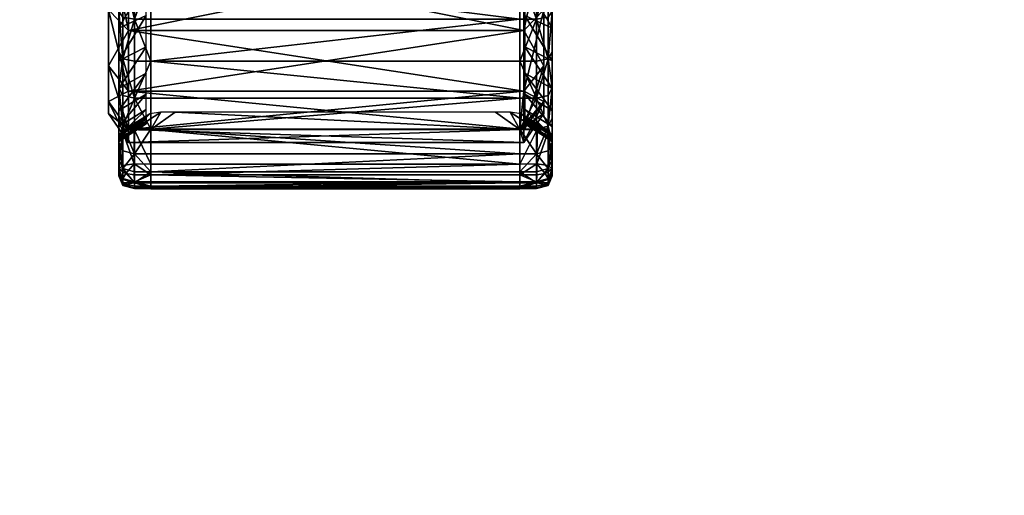
# Model space of a CAD drawing. Units: inches. Extents: x -30 to 30, y -12 to 12.
# Drawn here: x -26.4 to -24.5, y -8.7 to -7.7 of the extents above; entities that cross this region are included whole.
import ezdxf

# ---------------------------------------------------------------- set-up
doc = ezdxf.new("R2010")
doc.units = ezdxf.units.IN
doc.header["$MEASUREMENT"] = 0
for name, color, linetype in [('AFUTL-3-EDPL', 19, 'Continuous'), ('AFUTL-3-TPLM', 15, 'Continuous'), ('AFUTL-3-WHPL', 19, 'Continuous')]:
    doc.layers.add(name, color=color, linetype=linetype)

msp = doc.modelspace()

# ---------------------------------------------------------------- meshes
at = {"layer": 'AFUTL-3-EDPL'}
mesh = msp.add_polyface(dxfattribs=at)
corners = [(29, 12, 28.004), (-29, 12, 28.004), (-29, 12, 29.004), (29, 12, 29.004), (-29.4375, 11.9375, 29.004), (-29.4375, 11.9375, 28.004), (-30, 11, 28.004), (-30, -11, 28.004), (-30, -11, 29.004), (-30, 11, 29.004), (30, -11, 28.004), (30, 11, 28.004), (30, 11, 29.004), (30, -11, 29.004), (29.9375, 11.4375, 29.004), (29.9375, 11.4375, 28.004), (-29, -12, 28.004), (29, -12, 28.004), (29, -12, 29.004), (-29, -12, 29.004), (29.4375, -11.9375, 29.004), (29.4375, -11.9375, 28.004), (-29.4375, -11.9375, 28.004), (-29.4375, -11.9375, 29.004), (29.75, -11.75, 29.004), (29.75, -11.75, 28.004), (29.9375, -11.4375, 29.004), (29.9375, -11.4375, 28.004), (-29.75, -11.75, 28.004), (-29.75, -11.75, 29.004), (-29.9375, -11.4375, 28.004), (-29.9375, -11.4375, 29.004), (29.75, 11.75, 29.004), (29.75, 11.75, 28.004), (29.4375, 11.9375, 29.004), (29.4375, 11.9375, 28.004), (-29.75, 11.75, 29.004), (-29.75, 11.75, 28.004), (-29.9375, 11.4375, 29.004), (-29.9375, 11.4375, 28.004)]
mesh.append_faces([[corners[k] for k in face] for face in [(0, 1, 2, 2), (2, 3, 0, 0), (4, 2, 1, 1), (1, 5, 4, 4), (6, 7, 8, 8), (8, 9, 6, 6), (10, 11, 12, 12), (12, 13, 10, 10), (14, 12, 11, 11), (11, 15, 14, 14), (16, 17, 18, 18), (18, 19, 16, 16), (20, 18, 17, 17), (17, 21, 20, 20), (22, 16, 19, 19), (19, 23, 22, 22), (24, 20, 21, 21), (21, 25, 24, 24), (26, 24, 25, 25), (25, 27, 26, 26), (13, 26, 27, 27), (27, 10, 13, 13), (28, 22, 23, 23), (23, 29, 28, 28), (30, 28, 29, 29), (29, 31, 30, 30), (7, 30, 31, 31), (31, 8, 7, 7), (32, 14, 15, 15), (15, 33, 32, 32), (34, 32, 33, 33), (33, 35, 34, 34), (3, 34, 35, 35), (35, 0, 3, 3), (36, 4, 5, 5), (5, 37, 36, 36), (38, 36, 37, 37), (37, 39, 38, 38), (9, 38, 39, 39), (39, 6, 9, 9)]], dxfattribs={"vtx2": -1, "vtx3": -1})
at = {"layer": 'AFUTL-3-TPLM'}
mesh = msp.add_polyface(dxfattribs=at)
corners = [(-30, -11, 28.004), (-30, 11, 28.004), (-29.9375, 11.4375, 28.004), (-29.75, 11.75, 28.004), (-29.4375, 11.9375, 28.004), (-29, 12, 28.004), (29, 12, 28.004), (29.4375, 11.9375, 28.004), (29.75, 11.75, 28.004), (29.9375, 11.4375, 28.004), (30, 11, 28.004), (30, -11, 28.004), (29.9375, -11.4375, 28.004), (29.75, -11.75, 28.004), (29.4375, -11.9375, 28.004), (29, -12, 28.004), (-29.9375, -11.4375, 28.004), (-29.75, -11.75, 28.004), (-29.4375, -11.9375, 28.004), (-29, -12, 28.004)]
mesh.append_faces([[corners[k] for k in face] for face in [(0, 5, 10, 10), (0, 10, 15, 15)]], dxfattribs={"vtx0": -1, "vtx1": -1, "vtx2": -1, "vtx3": -1})
mesh.append_faces([[corners[k] for k in face] for face in [(0, 2, 3, 3), (0, 3, 4, 4), (0, 4, 5, 5), (5, 7, 8, 8), (5, 8, 9, 9), (5, 9, 10, 10), (10, 12, 13, 13), (10, 13, 14, 14), (10, 14, 15, 15)]], dxfattribs={"vtx0": -1, "vtx2": -1, "vtx3": -1})
mesh.append_faces([[corners[k] for k in face] for face in [(19, 18, 15, 15)]], dxfattribs={"vtx1": -1, "vtx2": -1})
mesh.append_faces([[corners[k] for k in face] for face in [(16, 0, 15, 15), (17, 16, 15, 15), (18, 17, 15, 15)]], dxfattribs={"vtx1": -1, "vtx2": -1, "vtx3": -1})
mesh.append_faces([[corners[k] for k in face] for face in [(0, 1, 2, 2), (5, 6, 7, 7), (10, 11, 12, 12)]], dxfattribs={"vtx2": -1, "vtx3": -1})
mesh = msp.add_polyface(dxfattribs=at)
corners = [(-29, -12, 29.004), (29, -12, 29.004), (29.4375, -11.9375, 29.004), (29.75, -11.75, 29.004), (29.9375, -11.4375, 29.004), (30, -11, 29.004), (30, 11, 29.004), (29.9375, 11.4375, 29.004), (29.75, 11.75, 29.004), (29.4375, 11.9375, 29.004), (29, 12, 29.004), (-29, 12, 29.004), (-29.4375, 11.9375, 29.004), (-29.75, 11.75, 29.004), (-29.9375, 11.4375, 29.004), (-30, 11, 29.004), (-29.4375, -11.9375, 29.004), (-29.75, -11.75, 29.004), (-29.9375, -11.4375, 29.004), (-30, -11, 29.004)]
mesh.append_faces([[corners[k] for k in face] for face in [(0, 5, 10, 10), (0, 10, 15, 15)]], dxfattribs={"vtx0": -1, "vtx1": -1, "vtx2": -1, "vtx3": -1})
mesh.append_faces([[corners[k] for k in face] for face in [(0, 2, 3, 3), (0, 3, 4, 4), (0, 4, 5, 5), (5, 7, 8, 8), (5, 8, 9, 9), (5, 9, 10, 10), (10, 12, 13, 13), (10, 13, 14, 14), (10, 14, 15, 15)]], dxfattribs={"vtx0": -1, "vtx2": -1, "vtx3": -1})
mesh.append_faces([[corners[k] for k in face] for face in [(19, 18, 15, 15)]], dxfattribs={"vtx1": -1, "vtx2": -1})
mesh.append_faces([[corners[k] for k in face] for face in [(16, 0, 15, 15), (17, 16, 15, 15), (18, 17, 15, 15)]], dxfattribs={"vtx1": -1, "vtx2": -1, "vtx3": -1})
mesh.append_faces([[corners[k] for k in face] for face in [(0, 1, 2, 2), (5, 6, 7, 7), (10, 11, 12, 12)]], dxfattribs={"vtx2": -1, "vtx3": -1})
at = {"layer": 'AFUTL-3-WHPL'}
mesh = msp.add_polyface(dxfattribs=at)
corners = [(-26.2507, -7.0565, 1.4486), (-26.2507, -6.9659, 1.4178), (-26.2506, -6.9407, 1.4787), (-26.2506, -7.0394, 1.5122), (-26.2506, -7.1417, 1.5326), (-26.2507, -7.1503, 1.4672), (-26.2507, -7.2458, 1.4735), (-26.2506, -7.2458, 1.5394), (-26.2427, -7.0347, 1.5298), (-26.2427, -6.9337, 1.4955), (-26.2427, -7.2458, 1.5576), (-26.2427, -7.1394, 1.5506), (-25.4785, -7.1385, 1.5569), (-25.9116, -7.1074, 1.5582), (-26.1891, -7.1385, 1.5569), (-26.1891, -7.0331, 1.5359), (-26.1891, -6.9313, 1.5014), (-25.4785, -6.9313, 1.5014), (-25.4785, -7.0331, 1.5359), (-26.2204, -7.1385, 1.5568), (-26.2204, -7.0331, 1.5359), (-26.2204, -7.2458, 1.5639), (-26.1891, -7.2458, 1.5639), (-26.2204, -6.9313, 1.5013), (-26.1979, -7.0653, 1.4272), (-26.1979, -6.9789, 1.3979), (-26.1979, -7.1548, 1.445), (-26.1979, -7.2459, 1.451), (-25.9831, -7.2442, 1.5638), (-25.9116, -7.1074, 1.643), (-25.9831, -7.2442, 1.644), (-25.764, -7.1074, 1.643), (-25.7687, -7.1153, 1.6817), (-25.7685, -7.3642, 1.6823), (-25.974, -7.2438, 1.6827), (-25.9069, -7.1153, 1.6817), (-26.2703, -7.4222, 0.0837), (-26.2703, -7.2458, 0.0605), (-26.2703, -7.0694, 0.0837), (-26.2703, -6.7639, 0.2601), (-26.2703, -7.9041, 0.5656), (-26.2703, -6.7639, 1.2239), (-26.2703, -6.905, 1.3323), (-26.2703, -7.0694, 1.4003), (-26.232, -7.2458, 1.4798), (-26.2703, -7.2458, 1.4236), (-26.232, -7.0549, 1.4546), (-26.232, -6.8769, 1.3809), (-26.232, -6.8769, 0.1031), (-26.2703, -6.905, 0.1518), (-26.232, -7.0549, 0.0294), (-26.232, -7.2458, 0.0043), (-25.4709, -7.2458, 1.4798), (-25.4709, -7.0549, 1.4546), (-25.4709, -6.8769, 0.1031), (-25.4709, -7.0549, 0.0294)]
mesh.append_faces([[corners[k] for k in face] for face in [(15, 12, 14, 14)]], dxfattribs={"vtx0": -1, "vtx1": -1, "vtx2": -1})
mesh.append_faces([[corners[k] for k in face] for face in [(32, 33, 34, 34), (36, 38, 39, 39), (40, 36, 39, 39), (40, 39, 43, 43)]], dxfattribs={"vtx0": -1, "vtx1": -1, "vtx2": -1, "vtx3": -1})
mesh.append_faces([[corners[k] for k in face] for face in [(12, 13, 14, 14)]], dxfattribs={"vtx0": -1, "vtx2": -1, "vtx3": -1})
mesh.append_faces([[corners[k] for k in face] for face in [(35, 32, 34, 34)]], dxfattribs={"vtx1": -1, "vtx2": -1})
mesh.append_faces([[corners[k] for k in face] for face in [(0, 1, 2, 2), (2, 3, 0, 0), (0, 3, 4, 4), (4, 5, 0, 0), (6, 5, 4, 4), (4, 7, 6, 6), (8, 3, 2, 2), (2, 9, 8, 8), (10, 7, 4, 4), (4, 11, 10, 10), (8, 11, 4, 4), (4, 3, 8, 8), (15, 16, 17, 17), (17, 18, 15, 15), (15, 14, 19, 19), (19, 20, 15, 15), (8, 20, 19, 19), (19, 11, 8, 8), (10, 11, 19, 19), (19, 21, 10, 10), (22, 21, 19, 19), (19, 14, 22, 22), (8, 9, 23, 23), (23, 20, 8, 8), (15, 20, 23, 23), (23, 16, 15, 15), (0, 24, 25, 25), (25, 1, 0, 0), (5, 26, 24, 24), (24, 0, 5, 5), (6, 27, 26, 26), (26, 5, 6, 6), (14, 13, 28, 28), (28, 22, 14, 14), (28, 13, 29, 29), (29, 30, 28, 28), (31, 29, 13, 13), (30, 29, 35, 35), (35, 34, 30, 30), (32, 35, 29, 29), (36, 37, 38, 38), (41, 42, 43, 43), (44, 45, 43, 43), (43, 46, 44, 44), (46, 43, 42, 42), (42, 47, 46, 46), (48, 49, 38, 38), (38, 50, 48, 48), (50, 38, 37, 37), (37, 51, 50, 50), (52, 44, 46, 46), (53, 46, 47, 47), (54, 48, 50, 50), (55, 50, 51, 51)]], dxfattribs={"vtx2": -1, "vtx3": -1})
mesh = msp.add_polyface(dxfattribs=at)
corners = [(-25.4326, -7.7277, 1.2239), (-25.4326, -7.5866, 1.3323), (-25.4326, -7.4222, 1.4003), (-25.4326, -7.0694, 1.4003), (-25.4326, -7.0694, 0.0837), (-25.4326, -7.2458, 0.0605), (-25.4326, -7.4222, 0.0837), (-25.4326, -6.7639, 0.2601), (-25.4326, -7.9041, 0.5656), (-25.4709, -7.6147, 1.3809), (-25.4709, -7.4368, 1.4546), (-25.4709, -7.2458, 1.4798), (-25.4326, -7.2458, 1.4236), (-25.4162, -7.2458, 1.4735), (-25.4162, -7.3413, 1.4672), (-25.4163, -7.3499, 1.5326), (-25.4163, -7.2458, 1.5394), (-25.4162, -7.4351, 1.4486), (-25.4163, -7.4522, 1.5122), (-25.4162, -7.5257, 1.4178), (-25.4163, -7.5509, 1.4787), (-25.4162, -7.6115, 1.3755), (-25.4242, -7.4569, 1.5298), (-25.4242, -7.3523, 1.5506), (-25.4242, -7.2458, 1.5576), (-25.4242, -7.6536, 1.4483), (-25.4242, -7.5579, 1.4955), (-25.4785, -7.4585, 1.5359), (-25.4465, -7.4585, 1.5359), (-25.4465, -7.5603, 1.5013), (-25.4785, -7.5603, 1.5014), (-25.4785, -7.2458, 1.5639), (-25.4465, -7.2458, 1.5639), (-25.4465, -7.3531, 1.5568), (-25.4785, -7.3531, 1.5569), (-25.469, -7.2459, 1.451), (-25.469, -7.3369, 1.445), (-25.469, -7.4264, 1.4272), (-25.469, -7.5128, 1.3979), (-25.469, -7.5947, 1.3575), (-26.1891, -7.4585, 1.5359), (-25.6925, -7.2442, 1.5638), (-25.764, -7.3726, 1.5589), (-25.764, -7.3726, 1.6436), (-25.6925, -7.2442, 1.644), (-25.9116, -7.3726, 1.6436), (-25.7687, -7.1153, 1.6817), (-25.7015, -7.2438, 1.6827), (-25.7685, -7.3642, 1.6823), (-25.907, -7.3642, 1.6823), (-25.4709, -7.2458, 0.0043), (-25.4709, -7.4368, 0.0294), (-25.4709, -7.6147, 0.1031), (-25.4326, -7.5866, 0.1518), (-26.232, -7.4368, 1.4546), (-26.232, -7.2458, 1.4798), (-26.232, -7.4368, 0.0294), (-26.232, -7.6147, 0.1031)]
mesh.append_faces([[corners[k] for k in face] for face in [(0, 2, 3, 3), (7, 6, 8, 8), (3, 7, 8, 8)]], dxfattribs={"vtx0": -1, "vtx1": -1, "vtx2": -1, "vtx3": -1})
mesh.append_faces([[corners[k] for k in face] for face in [(0, 1, 2, 2), (4, 5, 6, 6), (9, 10, 2, 2), (2, 1, 9, 9), (10, 11, 12, 12), (12, 2, 10, 10), (13, 14, 15, 15), (15, 16, 13, 13), (17, 18, 15, 15), (15, 14, 17, 17), (17, 19, 20, 20), (20, 18, 17, 17), (20, 19, 21, 21), (22, 23, 15, 15), (15, 18, 22, 22), (24, 16, 15, 15), (15, 23, 24, 24), (25, 26, 20, 20), (22, 18, 20, 20), (20, 26, 22, 22), (27, 28, 29, 29), (29, 30, 27, 27), (22, 26, 29, 29), (29, 28, 22, 22), (31, 32, 33, 33), (33, 34, 31, 31), (24, 23, 33, 33), (33, 32, 24, 24), (22, 28, 33, 33), (33, 23, 22, 22), (27, 34, 33, 33), (33, 28, 27, 27), (14, 13, 35, 35), (35, 36, 14, 14), (17, 14, 36, 36), (36, 37, 17, 17), (19, 17, 37, 37), (37, 38, 19, 19), (21, 19, 38, 38), (38, 39, 21, 21), (40, 27, 30, 30), (41, 31, 34, 34), (34, 42, 41, 41), (34, 27, 40, 40), (41, 42, 43, 43), (43, 44, 41, 41), (45, 43, 42, 42), (46, 47, 48, 48), (44, 43, 48, 48), (48, 47, 44, 44), (49, 48, 43, 43), (50, 51, 6, 6), (6, 5, 50, 50), (51, 52, 53, 53), (53, 6, 51, 51), (54, 10, 9, 9), (55, 11, 10, 10), (56, 51, 50, 50), (57, 52, 51, 51)]], dxfattribs={"vtx2": -1, "vtx3": -1})
mesh = msp.add_polyface(dxfattribs=at)
corners = [(-26.2506, -7.5509, 1.4787), (-26.2506, -7.6445, 1.4326), (-26.2507, -7.6115, 1.3755), (-26.2506, -7.7312, 1.3746), (-26.2507, -7.6911, 1.3223), (-26.2507, -7.763, 1.2593), (-26.2506, -7.8096, 1.3059), (-26.2506, -7.8784, 1.2274), (-26.2507, -7.8261, 1.1873), (-26.2507, -7.8793, 1.1078), (-26.2427, -7.6536, 1.4483), (-26.2427, -7.5579, 1.4955), (-26.2427, -7.8225, 1.3187), (-26.2427, -7.7423, 1.389), (-26.2427, -7.8928, 1.2385), (-25.4785, -7.8979, 1.2424), (-26.1891, -7.8979, 1.2424), (-26.1891, -7.827, 1.3232), (-25.4785, -7.7462, 1.3941), (-26.1891, -7.7462, 1.3941), (-26.1891, -7.6568, 1.4538), (-25.4785, -7.827, 1.3232), (-26.1891, -7.5603, 1.5014), (-25.4785, -7.5603, 1.5014), (-26.2204, -7.8978, 1.2423), (-26.2204, -7.827, 1.3232), (-26.2204, -7.7461, 1.394), (-26.2204, -7.6568, 1.4538), (-26.2204, -7.5603, 1.5013), (-26.1979, -7.6706, 1.3068), (-26.1979, -7.5947, 1.3575), (-26.1979, -7.7392, 1.2467), (-26.1979, -7.7994, 1.178), (-26.1979, -7.8501, 1.1021), (-26.2507, -7.9216, 1.0219), (-26.1979, -7.8904, 1.0203), (-26.2703, -7.9041, 0.5656), (-26.2703, -7.836, 0.4012), (-26.2703, -7.7277, 0.2601), (-26.2703, -7.4222, 0.0837), (-26.2703, -7.4222, 1.4003), (-26.2703, -7.5866, 1.3323), (-26.2703, -7.7277, 1.2239), (-26.2703, -7.0694, 1.4003), (-26.2703, -7.836, 1.0828), (-26.2703, -7.9041, 0.9184), (-26.232, -7.8847, 1.1109), (-26.232, -7.7675, 1.2637), (-26.232, -7.6147, 1.3809), (-26.232, -7.6147, 0.1031), (-26.2703, -7.5866, 0.1518), (-26.232, -7.7675, 0.2203), (-26.232, -7.8847, 0.3731), (-25.4709, -7.8847, 1.1109), (-25.4709, -7.7675, 1.2637), (-25.4709, -7.6147, 0.1031), (-25.4709, -7.7675, 0.2203)]
mesh.append_faces([[corners[k] for k in face] for face in [(36, 38, 39, 39), (36, 43, 42, 42), (36, 42, 45, 45)]], dxfattribs={"vtx0": -1, "vtx1": -1, "vtx2": -1, "vtx3": -1})
mesh.append_faces([[corners[k] for k in face] for face in [(0, 1, 2, 2), (2, 1, 3, 3), (3, 4, 2, 2), (5, 4, 3, 3), (3, 6, 5, 5), (5, 6, 7, 7), (7, 8, 5, 5), (9, 8, 7, 7), (10, 1, 0, 0), (0, 11, 10, 10), (12, 6, 3, 3), (3, 13, 12, 12), (10, 13, 3, 3), (3, 1, 10, 10), (12, 14, 7, 7), (7, 6, 12, 12), (15, 16, 17, 17), (18, 19, 20, 20), (17, 19, 18, 18), (18, 21, 17, 17), (20, 22, 23, 23), (24, 25, 17, 17), (12, 25, 24, 24), (24, 14, 12, 12), (20, 19, 26, 26), (26, 27, 20, 20), (10, 27, 26, 26), (26, 13, 10, 10), (12, 13, 26, 26), (26, 25, 12, 12), (17, 25, 26, 26), (26, 19, 17, 17), (28, 27, 10, 10), (20, 27, 28, 28), (28, 22, 20, 20), (4, 29, 30, 30), (30, 2, 4, 4), (5, 31, 29, 29), (29, 4, 5, 5), (8, 32, 31, 31), (31, 5, 8, 8), (9, 33, 32, 32), (32, 8, 9, 9), (34, 35, 33, 33), (36, 37, 38, 38), (40, 41, 42, 42), (42, 44, 45, 45), (46, 44, 42, 42), (42, 47, 46, 46), (47, 42, 41, 41), (41, 48, 47, 47), (49, 50, 38, 38), (38, 51, 49, 49), (51, 38, 37, 37), (37, 52, 51, 51), (53, 46, 47, 47), (54, 47, 48, 48), (55, 49, 51, 51), (56, 51, 52, 52)]], dxfattribs={"vtx2": -1, "vtx3": -1})
mesh = msp.add_polyface(dxfattribs=at)
corners = [(-25.4326, -7.9041, 0.9184), (-25.4326, -7.836, 1.0828), (-25.4326, -7.7277, 1.2239), (-25.4326, -7.4222, 0.0837), (-25.4326, -7.5866, 0.1518), (-25.4326, -7.7277, 0.2601), (-25.4326, -7.836, 0.4012), (-25.4326, -7.9041, 0.5656), (-25.4326, -7.0694, 1.4003), (-25.4709, -7.8847, 1.1109), (-25.4709, -7.7675, 1.2637), (-25.4709, -7.6147, 1.3809), (-25.4326, -7.5866, 1.3323), (-25.4162, -7.6115, 1.3755), (-25.4163, -7.6445, 1.4326), (-25.4163, -7.5509, 1.4787), (-25.4162, -7.6911, 1.3223), (-25.4163, -7.7312, 1.3746), (-25.4162, -7.763, 1.2593), (-25.4163, -7.8096, 1.3059), (-25.4162, -7.8261, 1.1873), (-25.4163, -7.8784, 1.2274), (-25.4162, -7.8793, 1.1078), (-25.4242, -7.6536, 1.4483), (-25.4242, -7.8225, 1.3187), (-25.4242, -7.7423, 1.389), (-25.4242, -7.8928, 1.2385), (-25.4785, -7.827, 1.3232), (-25.4465, -7.827, 1.3232), (-25.4465, -7.8978, 1.2423), (-25.4785, -7.8979, 1.2424), (-25.4785, -7.6568, 1.4538), (-25.4465, -7.6568, 1.4538), (-25.4465, -7.7461, 1.394), (-25.4785, -7.7462, 1.3941), (-25.4465, -7.5603, 1.5013), (-25.4242, -7.5579, 1.4955), (-25.4785, -7.5603, 1.5014), (-25.469, -7.5947, 1.3575), (-25.469, -7.6706, 1.3068), (-25.469, -7.7392, 1.2467), (-25.469, -7.7994, 1.178), (-25.469, -7.8501, 1.1021), (-25.4162, -7.9216, 1.0219), (-26.1891, -7.827, 1.3232), (-26.1891, -7.6568, 1.4538), (-25.4709, -7.6147, 0.1031), (-25.4709, -7.7675, 0.2203), (-25.4709, -7.8847, 0.3731), (-26.232, -7.7675, 1.2637), (-26.232, -7.6147, 1.3809), (-26.232, -7.7675, 0.2203), (-26.232, -7.8847, 0.3731)]
mesh.append_faces([[corners[k] for k in face] for face in [(3, 5, 7, 7), (2, 8, 7, 7), (0, 2, 7, 7)]], dxfattribs={"vtx0": -1, "vtx1": -1, "vtx2": -1, "vtx3": -1})
mesh.append_faces([[corners[k] for k in face] for face in [(0, 1, 2, 2), (3, 4, 5, 5), (5, 6, 7, 7), (9, 10, 2, 2), (2, 1, 9, 9), (10, 11, 12, 12), (12, 2, 10, 10), (13, 14, 15, 15), (13, 16, 17, 17), (17, 14, 13, 13), (18, 19, 17, 17), (17, 16, 18, 18), (18, 20, 21, 21), (21, 19, 18, 18), (21, 20, 22, 22), (15, 14, 23, 23), (24, 25, 17, 17), (17, 19, 24, 24), (23, 14, 17, 17), (17, 25, 23, 23), (24, 19, 21, 21), (21, 26, 24, 24), (27, 28, 29, 29), (29, 30, 27, 27), (24, 26, 29, 29), (29, 28, 24, 24), (31, 32, 33, 33), (33, 34, 31, 31), (23, 25, 33, 33), (33, 32, 23, 23), (24, 28, 33, 33), (33, 25, 24, 24), (27, 34, 33, 33), (33, 28, 27, 27), (23, 32, 35, 35), (35, 36, 23, 23), (31, 37, 35, 35), (35, 32, 31, 31), (16, 13, 38, 38), (38, 39, 16, 16), (18, 16, 39, 39), (39, 40, 18, 18), (20, 18, 40, 40), (40, 41, 20, 20), (22, 20, 41, 41), (41, 42, 22, 22), (43, 22, 42, 42), (44, 27, 30, 30), (45, 31, 34, 34), (37, 31, 45, 45), (46, 47, 5, 5), (5, 4, 46, 46), (47, 48, 6, 6), (6, 5, 47, 47), (7, 6, 48, 48), (49, 10, 9, 9), (50, 11, 10, 10), (51, 47, 46, 46), (52, 48, 47, 47)]], dxfattribs={"vtx2": -1, "vtx3": -1})
mesh = msp.add_polyface(dxfattribs=at)
corners = [(-25.4785, -8.0607, 0.8494), (-26.1891, -8.0607, 0.8494), (-26.1891, -8.0397, 0.9548), (-26.1891, -8.0706, 0.7639), (-25.4785, -8.0706, 0.7639), (-25.4785, -8.0051, 1.0565), (-26.1891, -8.0051, 1.0565), (-26.1891, -7.9576, 1.153), (-25.4785, -8.0397, 0.9548), (-26.1891, -7.8979, 1.2424), (-25.4785, -7.8979, 1.2424), (-25.4785, -7.9576, 1.153), (-25.4785, -8.0592, 0.62), (-26.1891, -8.0592, 0.62), (-26.1891, -8.0676, 0.6859), (-25.4785, -8.0248, 0.5393), (-26.1891, -8.0248, 0.5393), (-26.1891, -8.0456, 0.5589), (-25.4785, -8.0722, 0.7216), (-26.1891, -8.0722, 0.7216), (-26.2204, -8.0606, 0.8494), (-26.2204, -8.0397, 0.9547), (-26.2427, -8.0336, 0.9531), (-26.2427, -8.0642, 0.7637), (-26.2427, -8.0544, 0.8485), (-26.2204, -8.0706, 0.7639), (-26.2204, -8.0051, 1.0565), (-26.2204, -7.9576, 1.153), (-26.2427, -7.9521, 1.1498), (-26.2427, -7.9993, 1.0541), (-26.1891, -7.827, 1.3232), (-26.2204, -7.8978, 1.2423), (-26.2427, -7.8928, 1.2385), (-26.2204, -8.0591, 0.62), (-26.2204, -8.0676, 0.6859), (-26.2428, -8.0612, 0.6862), (-26.2375, -8.0427, 0.5758), (-26.2428, -8.0528, 0.6205), (-26.2211, -8.0454, 0.5589), (-26.1891, -7.958, 0.5477), (-26.2214, -7.958, 0.548), (-26.2213, -8.0246, 0.5395), (-26.2204, -8.0721, 0.7216), (-26.2507, -7.9524, 0.9313), (-26.1979, -7.9198, 0.9339), (-26.1979, -7.8904, 1.0203), (-26.2507, -7.971, 0.8375), (-26.1979, -7.9376, 0.8444), (-26.2507, -7.9798, 0.7611), (-26.1979, -7.946, 0.7715), (-26.2507, -7.9811, 0.7229), (-26.1979, -7.9472, 0.7351), (-26.2507, -7.9767, 0.6895), (-26.1979, -7.943, 0.7032), (-26.2507, -7.9685, 0.6273), (-26.1979, -7.9352, 0.6438), (-26.2436, -7.9608, 0.5688), (-26.1911, -7.9278, 0.5881), (-26.1699, -7.9252, 0.5682), (-26.1423, -7.9252, 0.568), (-25.4709, -7.9836, 0.742), (-26.232, -7.9836, 0.742), (-26.232, -7.9584, 0.933), (-25.4709, -7.9584, 0.933), (-26.232, -7.8847, 1.1109), (-25.4709, -7.8847, 0.3731), (-26.232, -7.8847, 0.3731), (-26.232, -7.9584, 0.5511), (-25.4785, -7.958, 0.5477)]
mesh.append_faces([[corners[k] for k in face] for face in [(0, 1, 2, 2), (3, 1, 0, 0), (0, 4, 3, 3), (5, 6, 7, 7), (2, 6, 5, 5), (5, 8, 2, 2), (7, 9, 10, 10), (10, 11, 7, 7), (12, 13, 14, 14), (15, 16, 17, 17), (18, 19, 3, 3), (2, 1, 20, 20), (20, 21, 2, 2), (22, 21, 20, 20), (23, 24, 20, 20), (20, 25, 23, 23), (3, 25, 20, 20), (20, 1, 3, 3), (7, 6, 26, 26), (26, 27, 7, 7), (28, 27, 26, 26), (22, 29, 26, 26), (26, 21, 22, 22), (2, 21, 26, 26), (26, 6, 2, 2), (30, 9, 31, 31), (28, 32, 31, 31), (31, 27, 28, 28), (7, 27, 31, 31), (31, 9, 7, 7), (14, 13, 33, 33), (33, 34, 14, 14), (35, 34, 33, 33), (36, 37, 33, 33), (33, 38, 36, 36), (17, 38, 33, 33), (33, 13, 17, 17), (16, 39, 40, 40), (40, 41, 16, 16), (17, 16, 41, 41), (41, 38, 17, 17), (36, 38, 41, 41), (3, 19, 42, 42), (42, 25, 3, 3), (23, 25, 42, 42), (14, 34, 42, 42), (42, 19, 14, 14), (43, 44, 45, 45), (46, 47, 44, 44), (48, 49, 47, 47), (50, 51, 49, 49), (52, 53, 51, 51), (54, 55, 53, 53), (56, 57, 55, 55), (40, 58, 57, 57), (57, 56, 40, 40), (39, 59, 58, 58), (58, 40, 39, 39), (60, 61, 62, 62), (63, 62, 64, 64), (65, 66, 67, 67), (68, 67, 61, 61)]], dxfattribs={"vtx2": -1, "vtx3": -1})
mesh = msp.add_polyface(dxfattribs=at)
corners = [(-26.2375, -8.0427, 0.5758), (-26.2433, -8.0273, 0.5609), (-26.2506, -8.0346, 0.6221), (-26.2428, -8.0528, 0.6205), (-26.2428, -8.0612, 0.6862), (-26.2506, -7.8784, 1.2274), (-26.2506, -7.9364, 1.1407), (-26.2507, -7.8793, 1.1078), (-26.2506, -7.9825, 1.0472), (-26.2507, -7.9216, 1.0219), (-26.2507, -7.9524, 0.9313), (-26.2506, -8.016, 0.9484), (-26.2506, -8.0363, 0.8461), (-26.2507, -7.971, 0.8375), (-26.2507, -7.9798, 0.7611), (-26.2506, -8.046, 0.7631), (-26.2506, -8.0475, 0.722), (-26.2507, -7.9811, 0.7229), (-26.2507, -7.9767, 0.6895), (-26.2507, -8.0429, 0.6871), (-26.2427, -7.9521, 1.1498), (-26.2427, -7.8928, 1.2385), (-26.2427, -8.0336, 0.9531), (-26.2427, -7.9993, 1.0541), (-26.2427, -8.0642, 0.7637), (-26.2427, -8.0544, 0.8485), (-26.2507, -7.9685, 0.6273), (-26.2436, -7.9608, 0.5688), (-26.2427, -8.0658, 0.7217), (-26.2204, -8.0606, 0.8494), (-26.2204, -8.0051, 1.0565), (-26.2204, -8.0591, 0.62), (-26.2213, -8.0246, 0.5395), (-26.2214, -7.958, 0.548), (-26.2204, -8.0721, 0.7216), (-26.2204, -8.0676, 0.6859), (-26.1979, -7.8501, 1.1021), (-26.1979, -7.8904, 1.0203), (-26.1979, -7.9198, 0.9339), (-26.1979, -7.9376, 0.8444), (-26.1979, -7.946, 0.7715), (-26.1979, -7.9472, 0.7351), (-26.1979, -7.943, 0.7032), (-26.1979, -7.9352, 0.6438), (-26.2703, -7.9274, 0.742), (-26.2703, -7.9041, 0.5656), (-26.2703, -7.9041, 0.9184), (-26.232, -7.9836, 0.742), (-26.232, -7.9584, 0.933), (-26.2703, -7.836, 1.0828), (-26.232, -7.8847, 1.1109), (-26.232, -7.8847, 0.3731), (-26.2703, -7.836, 0.4012), (-26.232, -7.9584, 0.5511)]
mesh.append_faces([[corners[k] for k in face] for face in [(44, 45, 46, 46)]], dxfattribs={"vtx1": -1, "vtx2": -1})
mesh.append_faces([[corners[k] for k in face] for face in [(0, 1, 2, 2), (2, 3, 0, 0), (4, 3, 2, 2), (5, 6, 7, 7), (7, 6, 8, 8), (8, 9, 7, 7), (10, 9, 8, 8), (8, 11, 10, 10), (10, 11, 12, 12), (12, 13, 10, 10), (14, 13, 12, 12), (12, 15, 14, 14), (14, 15, 16, 16), (16, 17, 14, 14), (18, 17, 16, 16), (16, 19, 18, 18), (20, 6, 5, 5), (5, 21, 20, 20), (22, 11, 8, 8), (8, 23, 22, 22), (20, 23, 8, 8), (8, 6, 20, 20), (24, 15, 12, 12), (12, 25, 24, 24), (22, 25, 12, 12), (12, 11, 22, 22), (2, 19, 4, 4), (18, 19, 2, 2), (2, 26, 18, 18), (27, 26, 2, 2), (2, 1, 27, 27), (4, 19, 16, 16), (16, 28, 4, 4), (24, 28, 16, 16), (16, 15, 24, 24), (29, 25, 22, 22), (30, 23, 20, 20), (31, 3, 4, 4), (27, 1, 32, 32), (32, 33, 27, 27), (32, 1, 0, 0), (34, 28, 24, 24), (4, 28, 34, 34), (34, 35, 4, 4), (36, 7, 9, 9), (37, 9, 10, 10), (38, 10, 13, 13), (39, 13, 14, 14), (40, 14, 17, 17), (41, 17, 18, 18), (42, 18, 26, 26), (43, 26, 27, 27), (47, 44, 46, 46), (46, 48, 47, 47), (48, 46, 49, 49), (49, 50, 48, 48), (51, 52, 45, 45), (45, 53, 51, 51), (53, 45, 44, 44), (44, 47, 53, 53)]], dxfattribs={"vtx2": -1, "vtx3": -1})
mesh = msp.add_polyface(dxfattribs=at)
corners = [(-25.4709, -7.9836, 0.742), (-25.4709, -7.9584, 0.933), (-25.4326, -7.9041, 0.9184), (-25.4326, -7.9274, 0.742), (-25.4709, -7.8847, 1.1109), (-25.4326, -7.836, 1.0828), (-25.4785, -8.0397, 0.9548), (-25.4465, -8.0397, 0.9547), (-25.4465, -8.0606, 0.8494), (-25.4785, -8.0607, 0.8494), (-25.4785, -8.0706, 0.7639), (-25.4465, -8.0706, 0.7639), (-25.4785, -7.9576, 1.153), (-25.4465, -7.9576, 1.153), (-25.4465, -8.0051, 1.0565), (-25.4785, -8.0051, 1.0565), (-25.4785, -7.8979, 1.2424), (-25.4465, -7.8978, 1.2423), (-25.4785, -8.0676, 0.6859), (-25.4465, -8.0676, 0.6859), (-25.4465, -8.0591, 0.62), (-25.4785, -8.0592, 0.62), (-25.4785, -8.0456, 0.5589), (-25.4458, -8.0454, 0.5589), (-25.4785, -8.0248, 0.5393), (-25.4457, -8.0246, 0.5395), (-25.4455, -7.958, 0.548), (-25.4785, -7.958, 0.5477), (-25.4465, -8.0721, 0.7216), (-25.4785, -8.0722, 0.7216), (-25.469, -7.8501, 1.1021), (-25.469, -7.8904, 1.0203), (-25.4162, -7.9216, 1.0219), (-25.4162, -7.9524, 0.9313), (-25.469, -7.9198, 0.9339), (-25.4162, -7.971, 0.8375), (-25.469, -7.9376, 0.8444), (-25.4162, -7.9798, 0.7611), (-25.469, -7.946, 0.7715), (-25.4162, -7.9685, 0.6273), (-25.4162, -7.9767, 0.6895), (-25.469, -7.943, 0.7032), (-25.469, -7.9352, 0.6438), (-25.4233, -7.9608, 0.5688), (-25.4758, -7.9278, 0.5881), (-25.497, -7.9252, 0.5682), (-25.5253, -7.9252, 0.568), (-26.1891, -8.0397, 0.9548), (-26.1891, -7.9576, 1.153), (-26.1891, -8.0676, 0.6859), (-26.1891, -8.0456, 0.5589), (-26.1891, -8.0592, 0.62), (-26.1891, -7.958, 0.5477), (-26.1891, -8.0248, 0.5393), (-26.1891, -8.0706, 0.7639), (-26.1891, -8.0722, 0.7216), (-26.1423, -7.9252, 0.568), (-25.4709, -7.8847, 0.3731), (-25.4326, -7.9041, 0.5656), (-26.232, -7.9584, 0.933), (-26.232, -7.8847, 1.1109), (-26.232, -7.9584, 0.5511), (-26.232, -7.9836, 0.742)]
mesh.append_faces([[corners[k] for k in face] for face in [(0, 1, 2, 2), (2, 3, 0, 0), (1, 4, 5, 5), (5, 2, 1, 1), (6, 7, 8, 8), (8, 9, 6, 6), (10, 9, 8, 8), (8, 11, 10, 10), (12, 13, 14, 14), (14, 15, 12, 12), (6, 15, 14, 14), (14, 7, 6, 6), (12, 16, 17, 17), (17, 13, 12, 12), (18, 19, 20, 20), (20, 21, 18, 18), (22, 21, 20, 20), (20, 23, 22, 22), (24, 25, 26, 26), (26, 27, 24, 24), (22, 23, 25, 25), (25, 24, 22, 22), (10, 11, 28, 28), (28, 29, 10, 10), (18, 29, 28, 28), (28, 19, 18, 18), (30, 31, 32, 32), (33, 32, 31, 31), (31, 34, 33, 33), (35, 33, 34, 34), (34, 36, 35, 35), (37, 35, 36, 36), (36, 38, 37, 37), (39, 40, 41, 41), (41, 42, 39, 39), (43, 39, 42, 42), (42, 44, 43, 43), (26, 43, 44, 44), (44, 45, 26, 26), (27, 26, 45, 45), (45, 46, 27, 27), (47, 6, 9, 9), (48, 12, 15, 15), (49, 18, 21, 21), (50, 51, 21, 21), (21, 22, 50, 50), (52, 53, 24, 24), (24, 27, 52, 52), (50, 22, 24, 24), (54, 10, 29, 29), (49, 55, 29, 29), (29, 18, 49, 49), (27, 46, 56, 56), (56, 52, 27, 27), (57, 27, 58, 58), (27, 0, 3, 3), (3, 58, 27, 27), (59, 1, 0, 0), (60, 4, 1, 1), (61, 27, 57, 57), (62, 0, 27, 27)]], dxfattribs={"vtx2": -1, "vtx3": -1})
mesh = msp.add_polyface(dxfattribs=at)
corners = [(-25.4326, -7.9274, 0.742), (-25.4326, -7.9041, 0.9184), (-25.4326, -7.9041, 0.5656), (-25.4162, -7.8793, 1.1078), (-25.4163, -7.9364, 1.1407), (-25.4163, -7.8784, 1.2274), (-25.4162, -7.9216, 1.0219), (-25.4163, -7.9825, 1.0472), (-25.4162, -7.9524, 0.9313), (-25.4163, -8.016, 0.9484), (-25.4162, -7.971, 0.8375), (-25.4163, -8.0363, 0.8461), (-25.4162, -7.9798, 0.7611), (-25.4163, -8.046, 0.7631), (-25.4162, -7.9811, 0.7229), (-25.4163, -8.0475, 0.722), (-25.4162, -7.9767, 0.6895), (-25.4163, -8.0429, 0.6871), (-25.4242, -7.9521, 1.1498), (-25.4242, -7.8928, 1.2385), (-25.4242, -8.0336, 0.9531), (-25.4242, -7.9993, 1.0541), (-25.4242, -8.0642, 0.7637), (-25.4242, -8.0544, 0.8485), (-25.4295, -8.0427, 0.5758), (-25.4242, -8.0528, 0.6205), (-25.4163, -8.0346, 0.6221), (-25.4236, -8.0273, 0.5609), (-25.4242, -8.0612, 0.6862), (-25.4162, -7.9685, 0.6273), (-25.4233, -7.9608, 0.5688), (-25.4242, -8.0658, 0.7217), (-25.4465, -8.0606, 0.8494), (-25.4465, -8.0397, 0.9547), (-25.4465, -8.0706, 0.7639), (-25.4465, -8.0051, 1.0565), (-25.4465, -7.9576, 1.153), (-25.4465, -7.8978, 1.2423), (-25.4465, -8.0591, 0.62), (-25.4465, -8.0676, 0.6859), (-25.4458, -8.0454, 0.5589), (-25.4455, -7.958, 0.548), (-25.4457, -8.0246, 0.5395), (-25.4465, -8.0721, 0.7216), (-25.469, -7.946, 0.7715), (-25.469, -7.9472, 0.7351), (-25.469, -7.943, 0.7032)]
mesh.append_faces([[corners[k] for k in face] for face in [(0, 1, 2, 2)]], dxfattribs={"vtx1": -1, "vtx2": -1})
mesh.append_faces([[corners[k] for k in face] for face in [(3, 4, 5, 5), (3, 6, 7, 7), (7, 4, 3, 3), (8, 9, 7, 7), (7, 6, 8, 8), (8, 10, 11, 11), (11, 9, 8, 8), (12, 13, 11, 11), (11, 10, 12, 12), (12, 14, 15, 15), (15, 13, 12, 12), (16, 17, 15, 15), (15, 14, 16, 16), (18, 19, 5, 5), (5, 4, 18, 18), (20, 21, 7, 7), (7, 9, 20, 20), (18, 4, 7, 7), (7, 21, 18, 18), (22, 23, 11, 11), (11, 13, 22, 22), (20, 9, 11, 11), (11, 23, 20, 20), (24, 25, 26, 26), (26, 27, 24, 24), (28, 17, 26, 26), (26, 25, 28, 28), (16, 29, 26, 26), (26, 17, 16, 16), (30, 27, 26, 26), (26, 29, 30, 30), (28, 31, 15, 15), (15, 17, 28, 28), (22, 13, 15, 15), (15, 31, 22, 22), (20, 23, 32, 32), (32, 33, 20, 20), (22, 34, 32, 32), (32, 23, 22, 22), (18, 21, 35, 35), (35, 36, 18, 18), (20, 33, 35, 35), (35, 21, 20, 20), (18, 36, 37, 37), (37, 19, 18, 18), (28, 25, 38, 38), (38, 39, 28, 28), (24, 40, 38, 38), (38, 25, 24, 24), (30, 41, 42, 42), (42, 27, 30, 30), (24, 27, 42, 42), (42, 40, 24, 24), (22, 31, 43, 43), (43, 34, 22, 22), (28, 39, 43, 43), (43, 31, 28, 28), (14, 12, 44, 44), (44, 45, 14, 14), (16, 14, 45, 45), (45, 46, 16, 16)]], dxfattribs={"vtx2": -1, "vtx3": -1})

doc.saveas('drawing.dxf')
